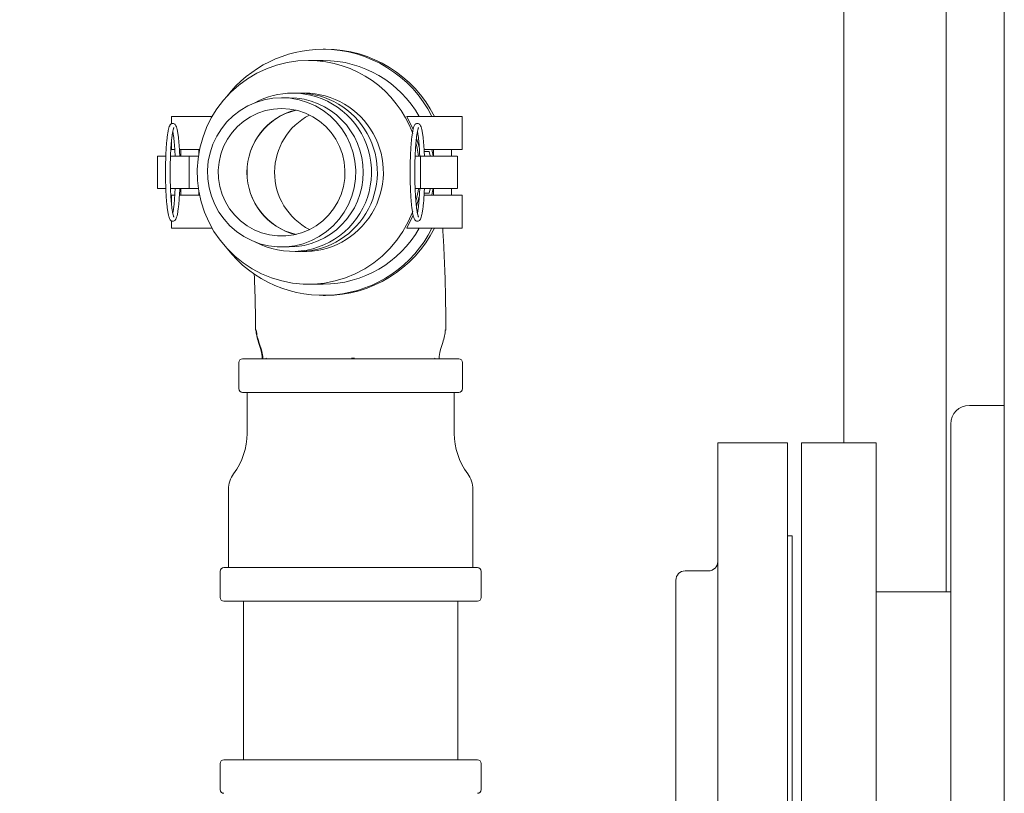
# Model space of a CAD drawing. Units: inches. Extents: x 0.1 to 22.1, y 0.1 to 17.1.
# Drawn here: x 9.6 to 10.4, y 2.4 to 3.1 of the extents above; entities that cross this region are included whole.
import ezdxf

# ---------------------------------------------------------------- set-up
doc = ezdxf.new("R2010")
doc.units = ezdxf.units.IN
doc.header["$MEASUREMENT"] = 0
doc.layers.add('7', color=7, linetype='Continuous', lineweight=15)
doc.styles.add('SLDTEXTSTYLE0', font='TXT', dxfattribs={"width": 0.75})
doc.dimstyles.new('SLDDIMSTYLE0', dxfattribs={"dimtxt": 0.12, "dimasz": 0.12, "dimexe": 0, "dimexo": 0.0625, "dimgap": 0.03, "dimtad": 0, "dimtih": 1, "dimtoh": 1, "dimdec": 6, "dimlfac": 16, "dimrnd": 1e-09, "dimzin": 12, "dimdsep": 46, "dimlunit": 5, "dimtxsty": 'SLDTEXTSTYLE0', "dimsah": 1, "dimcen": 0.09, "dimadec": 0, "dimazin": 3, "dimtfac": 1, "dimtofl": 0, "dimtmove": 0, "dimatfit": 3, "dimfxl": 0, "dimfrac": 2, "dimtolj": 1, "dimtzin": 12, "dimarcsym": 0})

# ---------------------------------------------------------------- blocks, each defined once
blk = doc.blocks.new('_D_2')
at = {"layer": '7', "color": 7}
for p, q in [((10.34501, 7.63196), (6.87084, 7.63196)), ((6.99584, 7.63196), (6.99584, 6.21967)), ((7.13595, 6.19529), (7.11158, 6.19529)), ((7.11158, 6.19529), (7.11158, 6.00479)), ((7.55156, 6.19529), (7.57593, 6.19529)), ((7.57593, 6.19529), (7.57593, 6.00479)), ((7.11158, 6.00479), (7.13595, 6.00479)), ((7.57593, 6.00479), (7.55156, 6.00479)), ((6.99584, 1.57931), (6.99584, 5.98042)), ((8.5991, 1.57931), (6.87084, 1.57931))]:
    blk.add_line(p, q, dxfattribs=at)
for points in [[(6.99584, 7.63196), (6.97584, 7.51196), (7.01584, 7.51196)], [(6.99584, 1.57931), (7.01584, 1.69931), (6.97584, 1.69931)]]:
    blk.add_solid(points, dxfattribs=at)
at = {"layer": '7', "color": 7, "char_height": 0.12, "attachment_point": 1, "style": 'SLDTEXTSTYLE0'}
for s, insert in [('96 13/16"', (6.39746, 6.15948)), ('2460', (7.16642, 6.15948))]:
    blk.add_mtext(s, dxfattribs=dict(at, insert=insert))

msp = doc.modelspace()

# ---------------------------------------------------------------- linework, layer by layer
at = {"color": 7, "linetype": 'Continuous', "lineweight": 15}
for p, q in [((10.29377676, 3.16165051), (10.29377676, 2.69649427)), ((10.3795683, 3.07874667), (10.3795683, 2.57149428)), ((9.85934849, 3.0261818), (9.85726959, 3.0261818)), ((9.85726959, 3.01680683), (9.84504536, 3.01680683)), ((9.83672952, 2.98946305), (9.83423483, 2.98941568)), ((9.84171899, 2.98946305), (9.8392243, 2.98941568)), ((9.82882956, 2.98555677), (9.82255942, 2.98555677)), ((9.73026938, 2.96993175), (9.73026938, 2.96377167)), ((9.73026938, 2.96993175), (9.7643167, 2.96993175)), ((9.93279596, 2.95899721), (9.92755342, 2.96993175)), ((9.92755342, 2.96993175), (9.97381438, 2.96993175)), ((9.97381438, 2.9421193), (9.97381438, 2.96993175)), ((9.73026938, 2.94973385), (9.73026938, 2.9421193)), ((9.93800238, 2.9432319), (9.93552675, 2.95151349)), ((9.73026938, 2.9421193), (9.73264323, 2.9421193)), ((9.73666163, 2.9421193), (9.7537753, 2.9421193)), ((9.73802524, 2.9421193), (9.73802524, 2.93672863)), ((9.75302518, 2.93803417), (9.75302518, 2.9421193)), ((9.94177989, 2.9421193), (9.97381438, 2.9421193)), ((9.94206874, 2.94063491), (9.94633897, 2.94063491)), ((9.94633897, 2.94063491), (9.94699089, 2.93676119)), ((9.9494809, 2.93679309), (9.9485396, 2.9421193)), ((9.9498718, 2.9421193), (9.9498718, 2.93672863)), ((9.96487177, 2.93672863), (9.96487177, 2.9421193)), ((9.71837735, 2.93672863), (9.71837735, 2.90938493)), ((9.71837735, 2.93672863), (9.71978364, 2.93672863)), ((9.71978364, 2.93672863), (9.72548429, 2.93672863)), ((9.72939907, 2.93672863), (9.73128269, 2.93672863)), ((9.73128269, 2.93672863), (9.74054678, 2.93672863)), ((9.74054678, 2.93672863), (9.74502586, 2.93672863)), ((9.74502586, 2.90938493), (9.74502586, 2.93672863)), ((9.74502586, 2.93672863), (9.74633323, 2.93672863)), ((9.93431886, 2.93672863), (9.93893429, 2.93672863)), ((9.93893429, 2.93672863), (9.93893429, 2.90938493)), ((9.93893429, 2.93672863), (9.95634511, 2.93672863)), ((9.95634511, 2.93672863), (9.95866169, 2.93672863)), ((9.95866169, 2.93672863), (9.968995, 2.93672863)), ((9.96985974, 2.90938493), (9.96985974, 2.93672863)), ((9.71837735, 2.90938493), (9.71978364, 2.90938493)), ((9.71978364, 2.90938493), (9.72548561, 2.90938493)), ((9.72940024, 2.90938493), (9.73128269, 2.90938493)), ((9.74054678, 2.90938493), (9.73128269, 2.90938493)), ((9.73802524, 2.90938493), (9.73802524, 2.90399426)), ((9.74054678, 2.90938493), (9.74502586, 2.90938493)), ((9.74502586, 2.90938493), (9.74633323, 2.90938493)), ((9.75302518, 2.90399426), (9.75302518, 2.90807939)), ((9.93432007, 2.90938493), (9.93893429, 2.90938493)), ((9.93893429, 2.90938493), (9.95634511, 2.90938493)), ((9.94633897, 2.90547865), (9.94206599, 2.90547865)), ((9.946991, 2.90935317), (9.94633897, 2.90547865)), ((9.9498718, 2.90938493), (9.9498718, 2.90399426)), ((9.95634511, 2.90938493), (9.95866169, 2.90938493)), ((9.95866169, 2.90938493), (9.968995, 2.90938493)), ((9.96487177, 2.90399426), (9.96487177, 2.90938493)), ((9.73026938, 2.90399426), (9.73026938, 2.89635169)), ((9.73026938, 2.90399426), (9.73263868, 2.90399426)), ((9.73666075, 2.90399426), (9.7537753, 2.90399426)), ((9.93552826, 2.89467458), (9.93800033, 2.90288298)), ((9.94177989, 2.90399426), (9.97381438, 2.90399426)), ((9.97381438, 2.87618181), (9.97381438, 2.90399426)), ((9.73026938, 2.882338), (9.73026938, 2.87618181)), ((9.92755342, 2.87618181), (9.93280249, 2.88707418)), ((9.73026938, 2.87618181), (9.7643167, 2.87618181)), ((9.92755342, 2.87618181), (9.97381438, 2.87618181)), ((9.82255942, 2.86055679), (9.82882956, 2.86055679)), ((9.84504536, 2.82930681), (9.85726959, 2.82930681)), ((9.85726959, 2.81993176), (9.85934849, 2.81993176)), ((9.78981235, 2.76680677), (9.88448459, 2.76680677)), ((9.81002301, 2.76724428), (9.80926519, 2.76680677)), ((9.88374283, 2.76724428), (9.88125048, 2.76724428)), ((9.88448459, 2.76680677), (9.97106239, 2.76680677)), ((9.95160956, 2.76680677), (9.95085178, 2.76724428)), ((9.78668736, 2.76368178), (9.78668736, 2.74180678)), ((9.97418738, 2.74180678), (9.97418738, 2.76368178)), ((9.97106239, 2.73868179), (9.78981235, 2.73868179)), ((9.79356236, 2.73868179), (9.79356236, 2.70430682)), ((9.96731239, 2.70430682), (9.96731239, 2.73868179)), ((10.42838081, 2.72774432), (10.39909956, 2.72774432)), ((10.38347456, 2.35274428), (10.38347456, 2.71211929)), ((10.2467558, 2.69649427), (10.18816204, 2.69649427)), ((10.18816204, 2.69649427), (10.18816204, 2.00899429)), ((10.2467558, 2.69649427), (10.2467558, 2.00899429)), ((10.32097457, 2.69649427), (10.25847455, 2.69649427)), ((10.25847455, 2.35274428), (10.25847455, 2.69649427)), ((10.32097457, 2.35274428), (10.32097457, 2.69649427)), ((9.7779374, 2.65743181), (9.7779374, 2.59180679)), ((9.98293738, 2.59180679), (9.98293738, 2.65743181)), ((10.25066206, 2.61836928), (10.2467558, 2.61836928)), ((10.25066206, 2.61836928), (10.25066206, 2.08711927)), ((9.7741874, 2.59180679), (9.88518242, 2.59180679)), ((9.88518242, 2.59180679), (9.98668738, 2.59180679)), ((9.77106241, 2.5886818), (9.77106241, 2.56680679)), ((9.98981237, 2.56680679), (9.98981237, 2.5886818)), ((10.18034957, 2.58907244), (10.1608183, 2.58907244)), ((10.15300579, 2.58125989), (10.15300579, 2.12422866)), ((10.38347456, 2.57149428), (10.32097457, 2.57149428)), ((9.98668738, 2.5636818), (9.7741874, 2.5636818)), ((9.79059364, 2.5636818), (9.79059364, 2.43086926)), ((9.97028115, 2.43086926), (9.97028115, 2.5636818)), ((9.77106241, 2.42774427), (9.77106241, 2.40586926)), ((9.7741874, 2.43086926), (9.78383011, 2.43086926)), ((9.78383011, 2.43086926), (9.98668738, 2.43086926)), ((9.98981237, 2.40586926), (9.98981237, 2.42774427))]:
    msp.add_line(p, q, dxfattribs=at)
at = {"color": 7, "linetype": 'Continuous', "lineweight": 15, "flags": 128}
for points in [[(9.84504536, 3.01680683), (9.83604856, 3.01636918), (9.8271358, 3.01506019), (9.81839024, 3.01289234), (9.80989357, 3.00988571), (9.80172507, 3.00606831), (9.79396107, 3.00147579), (9.78667402, 2.99615127), (9.7799319, 2.99014416), (9.77379779, 2.9835108), (9.76832894, 2.97631292), (9.76357634, 2.9686177), (9.75958434, 2.96049723), (9.75639034, 2.95202711), (9.75402405, 2.94328654), (9.7525076, 2.93435713), (9.75185517, 2.92532213), (9.75207282, 2.91626601), (9.7531585, 2.90727332), (9.75510218, 2.89842795), (9.75788559, 2.88981256), (9.76148277, 2.88150758), (9.76586013, 2.87359053), (9.7709769, 2.86613533), (9.77678513, 2.85921157), (9.78323076, 2.85288393), (9.79025352, 2.84721145), (9.79778785, 2.84224713), (9.80576342, 2.83803733), (9.81410572, 2.83462128), (9.82273695, 2.83203096), (9.83157645, 2.83029056), (9.84054171, 2.82941629), (9.849549, 2.82941629), (9.85851426, 2.83029056), (9.86735376, 2.83203096), (9.87598492, 2.83462128), (9.88432722, 2.83803733), (9.89230279, 2.84224713), (9.89983712, 2.84721145), (9.90685987, 2.85288393), (9.91330551, 2.85921157), (9.91911381, 2.86613533), (9.92423054, 2.87359053), (9.92860791, 2.88150758), (9.93220512, 2.88981256), (9.93245343, 2.89047864)], [(9.82255942, 2.98555677), (9.81520937, 2.9851181), (9.80796244, 2.98380823), (9.80092047, 2.98164551), (9.79418224, 2.97866029), (9.78784235, 2.97489467), (9.78198983, 2.97040122), (9.77670681, 2.96524324), (9.77206751, 2.95949302), (9.76813696, 2.9532313), (9.76497039, 2.94654602), (9.76261223, 2.93953096), (9.76109557, 2.93228468), (9.76044181, 2.9249089), (9.76065998, 2.91750701), (9.76174706, 2.91018315), (9.76368788, 2.90303991), (9.76645508, 2.89617767), (9.77000994, 2.88969281), (9.77430239, 2.88367632), (9.77927228, 2.87821261), (9.78484987, 2.87337838), (9.79095678, 2.86924155), (9.79750735, 2.86586019), (9.80440955, 2.86328175), (9.81156658, 2.86154237), (9.8188779, 2.86066656), (9.82624093, 2.86066656), (9.83355225, 2.86154237), (9.84070928, 2.86328175), (9.84761148, 2.86586019), (9.85416205, 2.86924155), (9.86026896, 2.87337838), (9.86584655, 2.87821261), (9.87081644, 2.88367632), (9.87510889, 2.88969281), (9.87866375, 2.89617767), (9.88143095, 2.90303991), (9.88337177, 2.91018315), (9.88445885, 2.91750701), (9.88467709, 2.9249089), (9.88402326, 2.93228468), (9.8825066, 2.93953096), (9.88014852, 2.94654602), (9.87698187, 2.9532313), (9.87305133, 2.95949302), (9.86841202, 2.96524324), (9.863129, 2.97040122), (9.85727648, 2.97489467), (9.85093659, 2.97866029), (9.84419837, 2.98164551), (9.83715639, 2.98380823), (9.82990953, 2.9851181), (9.82255942, 2.98555677)], [(9.82255942, 2.97649435), (9.81576479, 2.97605552), (9.80908178, 2.97474654), (9.80262002, 2.97258888), (9.79648568, 2.96961789), (9.79077946, 2.96588233), (9.78559508, 2.96144359), (9.78101766, 2.95637455), (9.77712231, 2.95075838), (9.77397312, 2.94468741), (9.77162164, 2.93826121), (9.77010659, 2.93158538), (9.76945284, 2.92476957), (9.769671, 2.91792552), (9.77075771, 2.91116581), (9.77269494, 2.9046013), (9.77545092, 2.89833988), (9.77898049, 2.89248428), (9.78322556, 2.88713072), (9.78811654, 2.88236704), (9.79357299, 2.87827142), (9.79950544, 2.87491125), (9.80581651, 2.87234161), (9.81240243, 2.87060473), (9.8191551, 2.86972907), (9.82596373, 2.86972907), (9.8327164, 2.87060473), (9.83930232, 2.87234161), (9.84561339, 2.87491125), (9.85154584, 2.87827142), (9.85700236, 2.88236704), (9.86189327, 2.88713072), (9.86613842, 2.89248428), (9.86966791, 2.89833988), (9.87242389, 2.9046013), (9.87436119, 2.91116581), (9.87544783, 2.91792552), (9.87566607, 2.92476957), (9.87501224, 2.93158538), (9.87349719, 2.93826121), (9.87114571, 2.94468741), (9.86799652, 2.95075838), (9.86410117, 2.95637455), (9.85952375, 2.96144359), (9.85433937, 2.96588233), (9.84863315, 2.96961789), (9.84249881, 2.97258888), (9.83603705, 2.97474654), (9.82935404, 2.97605552), (9.82255942, 2.97649435)], [(9.93726616, 2.93672863), (9.93606663, 2.94328654), (9.93521047, 2.94685064)], [(9.93535842, 2.89983733), (9.93693217, 2.90727332), (9.93726616, 2.90938493)], [(9.9485396, 2.90399426), (9.94915637, 2.90727332), (9.94948314, 2.90933543)]]:
    msp.add_lwpolyline(points, dxfattribs=at)
at = {"color": 7, "linetype": 'Continuous', "lineweight": 15}
for centre, radius, start, end in [((9.85734802, 2.92384111), 0.10234072, 90.04391131, 142.16697573), ((9.85714255, 2.92370035), 0.10248153, 26.81552164, 89.92897513), ((9.85922153, 2.92370041), 0.10248146, 26.8155, 89.9290173), ((9.84489565, 2.92355827), 0.09324868, 20.04500108, 89.90801339), ((9.85717684, 2.92369383), 0.09311304, 29.7738805, 89.94292652), ((9.83175234, 2.92371566), 0.06574739, 90.0107041, 118.74806832), ((9.83159347, 2.92313986), 0.06632335, 241.68054694, 89.87336627), ((9.83644575, 2.9230624), 0.06640126, 268.09190063, 89.7551413), ((9.84143522, 2.9230624), 0.06640126, 268.09190063, 89.7551413), ((9.82855072, 2.92305678), 0.06250062, 270.2556215, 89.7443785), ((9.84702482, 2.92305678), 0.05349424, 103.39303231, 256.60696769), ((9.84737245, 2.92305678), 0.0538128, 104.25252716, 255.74747284), ((9.87044926, 2.92313109), 0.05376786, 117.05342551, 179.8755036), ((9.87046213, 2.92299089), 0.05378122, 179.72617522, 242.93844653), ((9.85728908, 2.92222981), 0.10226806, 217.83444181, 333.23914248), ((9.85716634, 2.92243795), 0.0931312, 270.06351787, 330.21959727), ((9.85922137, 2.92241339), 0.10248171, 270.07106826, 333.18441444), ((9.78981238, 2.76368178), 0.003125, 90, 180), ((9.97106238, 2.76368178), 0.003125, 0, 90), ((9.78981238, 2.74180678), 0.003125, 180, 270), ((9.97106238, 2.74180678), 0.003125, 270, 0), ((10.39909956, 2.71211928), 0.015625, 90, 180), ((9.73731238, 2.70430678), 0.05625, 323.13010235, 0), ((10.02356238, 2.70430678), 0.05625, 180, 216.86989765), ((9.79981238, 2.65743178), 0.021875, 143.13010235, 180), ((9.96106238, 2.65743178), 0.021875, 0, 36.86989765), ((9.77418738, 2.58868178), 0.003125, 90, 180), ((9.98668738, 2.58868178), 0.003125, 0, 90), ((10.18034956, 2.59688491), 0.0078125, 270, 0), ((10.16081831, 2.58125991), 0.0078125, 90, 180), ((9.77418738, 2.56680678), 0.003125, 180, 270), ((9.98668738, 2.56680678), 0.003125, 270, 0), ((9.77418738, 2.42774428), 0.003125, 90, 180), ((9.98668738, 2.42774428), 0.003125, 0, 90), ((9.77418738, 2.40586928), 0.003125, 180, 270), ((9.98668738, 2.40586928), 0.003125, 270, 360)]:
    msp.add_arc(centre, radius, start, end, dxfattribs=at)
for points, knots in [([(10.42838081, 3.16165051), (10.42838081, 3.15268788), (10.42838081, 3.13538286), (10.42838081, 3.11049682), (10.42838081, 3.08782183), (10.42838081, 3.06759683), (10.42838081, 3.0507852), (10.42838081, 3.03715998), (10.42838081, 3.02632158), (10.42838081, 3.01581139), (10.42838081, 3.00604307), (10.42838081, 2.99668921), (10.42838081, 2.98876429), (10.42838081, 2.98164478), (10.42838081, 2.97523262), (10.42838081, 2.96908331), (10.42838081, 2.96300949), (10.42838081, 2.95558861), (10.42838081, 2.94630561), (10.42838081, 2.93425183), (10.42838081, 2.91914739), (10.42838081, 2.9005569), (10.42838081, 2.87815164), (10.42838081, 2.85400456), (10.42838081, 2.82822958), (10.42838081, 2.80095198), (10.42838081, 2.77228679), (10.42838081, 2.74232024), (10.42838081, 2.71094272), (10.42838081, 2.67800379), (10.42838081, 2.64632981), (10.42838081, 2.61643225), (10.42838081, 2.58870988), (10.42838081, 2.56018644), (10.42838081, 2.5309367), (10.42838081, 2.50104789), (10.42838081, 2.47060353), (10.42838081, 2.43966496), (10.42838081, 2.40836781), (10.42838081, 2.37691875), (10.42838081, 2.34557291), (10.42838081, 2.31459052), (10.42838081, 2.28423095), (10.42838081, 2.25475388), (10.42838081, 2.22642074), (10.42838081, 2.19941705), (10.42838081, 2.17379197), (10.42838081, 2.14957561), (10.42838081, 2.12678479), (10.42838081, 2.10539502), (10.42838081, 2.0853928), (10.42838081, 2.06679252), (10.42838081, 2.04965586), (10.42838081, 2.03405968), (10.42838081, 2.0200572), (10.42838081, 2.0077845), (10.42838079, 1.99832514), (10.42838083, 1.99355707), (10.42838084, 1.99169657)], [0, 0, 0, 0, 0.015840032, 0.030583881, 0.044055485, 0.056203386, 0.067093892, 0.075328899, 0.082940705, 0.090077112, 0.100091068, 0.10936712, 0.119889599, 0.129724453, 0.140076707, 0.150943634, 0.162276091, 0.174007941, 0.193065366, 0.21273238, 0.232973552, 0.260770683, 0.288339784, 0.315440978, 0.342011952, 0.368260634, 0.393875419, 0.418844148, 0.443497774, 0.467967248, 0.492252435, 0.510361758, 0.528403263, 0.546410791, 0.564414665, 0.582404, 0.600446519, 0.618631657, 0.637031711, 0.655630303, 0.674385076, 0.693247661, 0.71217966, 0.731139923, 0.750086181, 0.769027768, 0.788015794, 0.807087838, 0.826266049, 0.845579811, 0.865147757, 0.884974491, 0.905033939, 0.925289504, 0.945694953, 0.966195413, 0.986809432, 1, 1, 1, 1]), ([(9.73718023, 2.93669197), (9.73717953, 2.93671451), (9.73712318, 2.93851132), (9.73693984, 2.94185766), (9.7366275, 2.94658626), (9.73623672, 2.9508347), (9.73578459, 2.95456388), (9.73527195, 2.9577068), (9.7346909, 2.96024121), (9.7341145, 2.96189309), (9.73347263, 2.96298551), (9.73266297, 2.96379008), (9.73129097, 2.9642202), (9.72996167, 2.96376176), (9.72919249, 2.96298299), (9.72859064, 2.96197721), (9.72803983, 2.96047108), (9.72746713, 2.95811455), (9.72694054, 2.955031), (9.72647068, 2.95129102), (9.7260712, 2.94705245), (9.72574279, 2.94236919), (9.72548917, 2.93732072), (9.72531425, 2.93199988), (9.72522098, 2.92650774), (9.72521077, 2.92094993), (9.72528412, 2.91543403), (9.72543924, 2.91006692), (9.7256736, 2.90495225), (9.72598293, 2.90018782), (9.72636199, 2.89586297), (9.72680573, 2.89205488), (9.72730979, 2.88882444), (9.72787861, 2.88620255), (9.72846349, 2.88441295), (9.72909093, 2.88324789), (9.72991154, 2.88237676), (9.73127877, 2.88189194), (9.73264387, 2.88231287), (9.73343443, 2.88308804), (9.73403746, 2.88407117), (9.73458752, 2.88553704), (9.73516028, 2.88784038), (9.73569139, 2.89089364), (9.73616494, 2.89460777), (9.73656965, 2.89881546), (9.73689628, 2.90349467), (9.73709806, 2.90707867), (9.73716557, 2.90914153), (9.7371751, 2.90943274)], [0, 0, 0, 0, 0.000317673, 0.025319936, 0.050348681, 0.075424141, 0.100579844, 0.125886958, 0.151514796, 0.177975995, 0.193986321, 0.20668312, 0.218779663, 0.231414617, 0.243493863, 0.258444654, 0.282117643, 0.307101776, 0.333493813, 0.359061211, 0.384320094, 0.40944117, 0.434491908, 0.459504552, 0.484495993, 0.5094783, 0.534459914, 0.559445972, 0.584445254, 0.609469387, 0.634536324, 0.659677339, 0.684955888, 0.710518724, 0.736794172, 0.755291371, 0.768674839, 0.780792521, 0.793536183, 0.805583896, 0.820265873, 0.843306979, 0.868361969, 0.894838342, 0.920432461, 0.945702152, 0.97082828, 0.995881868, 1, 1, 1, 1]), ([(9.94225736, 2.93672863), (9.94225704, 2.93673895), (9.94220213, 2.93852407), (9.94201748, 2.94185707), (9.94170592, 2.94658642), (9.94131495, 2.95083465), (9.94086279, 2.95456395), (9.94035022, 2.95770671), (9.93976922, 2.96024126), (9.93919272, 2.96189309), (9.93855083, 2.9629855), (9.93774124, 2.96379008), (9.93636922, 2.9642202), (9.93503993, 2.96376176), (9.93427074, 2.96298299), (9.93366895, 2.96197721), (9.93311811, 2.96047108), (9.93254543, 2.95811455), (9.93201885, 2.95503099), (9.93154891, 2.95129102), (9.93114951, 2.94705245), (9.93082108, 2.94236919), (9.93056746, 2.93732072), (9.93039256, 2.93199987), (9.93029921, 2.92650776), (9.93028909, 2.92094994), (9.93036236, 2.91543399), (9.9305175, 2.91006694), (9.93075186, 2.90495225), (9.93106117, 2.90018782), (9.93144031, 2.89586297), (9.93188398, 2.89205488), (9.93238805, 2.88882444), (9.93295691, 2.88620255), (9.93354181, 2.88441295), (9.93416917, 2.88324788), (9.93498985, 2.88237676), (9.93635707, 2.88189193), (9.93772213, 2.88231288), (9.93851268, 2.88308801), (9.93911574, 2.88407123), (9.93966583, 2.88553699), (9.94023852, 2.88784038), (9.94076965, 2.89089365), (9.94124318, 2.89460774), (9.94164796, 2.89881548), (9.9419744, 2.90349489), (9.94217565, 2.90706309), (9.94224273, 2.90910974), (9.94225175, 2.90938493)], [0, 0, 0, 0, 0.000145393, 0.025157634, 0.050196359, 0.075281818, 0.100447566, 0.125765302, 0.151402753, 0.177874545, 0.193891254, 0.206593069, 0.218694435, 0.231334428, 0.243418491, 0.258375214, 0.282057643, 0.307051739, 0.3334543, 0.359031907, 0.384300851, 0.409431944, 0.434492671, 0.45951529, 0.484516802, 0.50950906, 0.534500552, 0.559496745, 0.584505996, 0.609540107, 0.634617051, 0.659768079, 0.685056708, 0.710629754, 0.73691568, 0.755420228, 0.768809078, 0.780931593, 0.79368026, 0.805732778, 0.820419984, 0.843470919, 0.868535883, 0.895022814, 0.920627139, 0.94590647, 0.971042972, 0.996106557, 1, 1, 1, 1]), ([(9.73229798, 2.88556221), (9.73230134, 2.88555938), (9.73238406, 2.88548977), (9.73213187, 2.88579229), (9.73186712, 2.88658256), (9.73143237, 2.8881612), (9.73098959, 2.89050419), (9.73054645, 2.89360184), (9.73014278, 2.89735369), (9.7297927, 2.90166056), (9.72950838, 2.90641917), (9.72929706, 2.91152545), (9.72916377, 2.9168711), (9.72911195, 2.9223455), (9.72914255, 2.92783607), (9.72925502, 2.93323026), (9.72944709, 2.93841722), (9.7297143, 2.94329018), (9.73005063, 2.94774711), (9.7304482, 2.95169329), (9.73089432, 2.95503665), (9.73137837, 2.957701), (9.7318233, 2.959465), (9.73221207, 2.96042044), (9.73226915, 2.96050059), (9.73229277, 2.96053375)], [0, 0, 0, 0, 0.0011817215, 0.029095342, 0.0639410156, 0.1053245992, 0.1508748653, 0.1984975572, 0.2470674695, 0.2960846332, 0.3453311974, 0.3947009713, 0.4441394188, 0.49361592, 0.54310743, 0.5925971962, 0.6420641579, 0.691487131, 0.7408347099, 0.7900538811, 0.839045199, 0.8875993302, 0.9352254125, 0.9731982593, 1, 1, 1, 1]), ([(9.73132808, 2.957297), (9.73136151, 2.95715162), (9.73155248, 2.95632092), (9.73189103, 2.95414006), (9.73231697, 2.95075239), (9.73269769, 2.94670817), (9.73301018, 2.94214902), (9.73320012, 2.93876894), (9.73326167, 2.93687862), (9.73326655, 2.93672863)], [0, 0, 0, 0, 0.038692385, 0.22108205, 0.408978827, 0.599415072, 0.791092787, 0.983424208, 1, 1, 1, 1]), ([(9.93737624, 2.88556221), (9.93737961, 2.88555938), (9.93746254, 2.88548985), (9.93720998, 2.88579226), (9.93694544, 2.88658258), (9.93651057, 2.8881612), (9.93606779, 2.89050419), (9.93562477, 2.89360184), (9.93522107, 2.89735369), (9.93487101, 2.90166055), (9.93458663, 2.90641921), (9.93437531, 2.91152539), (9.93424209, 2.91687113), (9.93419019, 2.92234549), (9.93422079, 2.92783608), (9.93433334, 2.93323022), (9.93452532, 2.9384173), (9.93479261, 2.94329013), (9.93512891, 2.94774712), (9.93552651, 2.95169328), (9.93597257, 2.95503665), (9.93645663, 2.957701), (9.93690156, 2.959465), (9.93729032, 2.96042044), (9.93734743, 2.96050059), (9.93737107, 2.96053375)], [0, 0, 0, 0, 0.001183064, 0.029095369, 0.06394103, 0.105324628, 0.150874877, 0.198497496, 0.24706739, 0.296084536, 0.345331099, 0.394701335, 0.444139454, 0.49361594, 0.543107432, 0.592597187, 0.642063683, 0.691487261, 0.740834822, 0.790053975, 0.839045247, 0.887599361, 0.935225425, 0.973198258, 1, 1, 1, 1]), ([(9.93640638, 2.957297), (9.93643979, 2.95715162), (9.93663069, 2.95632092), (9.93696925, 2.95414006), (9.93739522, 2.95075239), (9.93777603, 2.94670817), (9.93808834, 2.94214901), (9.93827856, 2.93876895), (9.93833994, 2.93687862), (9.93834481, 2.93672863)], [0, 0, 0, 0, 0.038692271, 0.221081841, 0.408978738, 0.599415092, 0.791092749, 0.983424247, 1, 1, 1, 1]), ([(9.74633323, 2.93672863), (9.74651166, 2.93672863), (9.74685321, 2.93672863), (9.74850832, 2.93672863), (9.75066779, 2.93672863), (9.75238088, 2.93672863), (9.75324753, 2.93672863)], [0, 0, 0, 0, 0.261677726, 0.50089773, 0.747507868, 1, 1, 1, 1]), ([(9.968995, 2.93672863), (9.96929558, 2.93672863), (9.9697869, 2.93672863), (9.96976909, 2.93672863), (9.96976217, 2.93672863)], [0, 0, 0, 0, 0.611767558, 1, 1, 1, 1]), ([(9.7332689, 2.90938493), (9.73319557, 2.90774293), (9.73304714, 2.90441898), (9.73273182, 2.89986512), (9.7323559, 2.89571413), (9.73192373, 2.89220054), (9.73157202, 2.88988612), (9.73136882, 2.88900799), (9.73132977, 2.88883922)], [0, 0, 0, 0, 0.1880986, 0.380773691, 0.573031361, 0.764562666, 0.954749304, 1, 1, 1, 1]), ([(9.74633323, 2.90938493), (9.74651154, 2.90938493), (9.74685286, 2.90938493), (9.74850959, 2.90938493), (9.75056154, 2.90938493), (9.75215276, 2.90938493), (9.75289898, 2.90938493)], [0, 0, 0, 0, 0.271087685, 0.518910066, 0.774388331, 1, 1, 1, 1]), ([(9.9383594, 2.90970634), (9.93835735, 2.90964059), (9.93830071, 2.90782339), (9.93811887, 2.90448749), (9.93781257, 2.89985705), (9.93743354, 2.89571623), (9.93700221, 2.89220004), (9.93665018, 2.88988612), (9.93644706, 2.889008), (9.93640803, 2.88883922)], [0, 0, 0, 0, 0.007156654, 0.197773955, 0.388152981, 0.578119633, 0.767372519, 0.955288645, 1, 1, 1, 1]), ([(9.968995, 2.90938493), (9.96929558, 2.90938493), (9.9697869, 2.90938493), (9.96976909, 2.90938493), (9.96976217, 2.90938493)], [0, 0, 0, 0, 0.611767558, 1, 1, 1, 1]), ([(9.96021688, 2.79090053), (9.96020837, 2.7948432), (9.96019645, 2.80035981), (9.96011722, 2.80845642), (9.96002341, 2.81528901), (9.95986753, 2.82336482), (9.95965695, 2.83173951), (9.9593852, 2.84037681), (9.95905046, 2.84912081), (9.95865359, 2.85788232), (9.95818705, 2.86654934), (9.95782613, 2.87266908), (9.95760345, 2.87580511), (9.9575767, 2.87618181)], [0, 0, 0, 0, 0.132189959, 0.184961481, 0.272504454, 0.362986867, 0.459688059, 0.560222757, 0.663657551, 0.769260762, 0.876542727, 0.985170147, 1, 1, 1, 1]), ([(9.7996084, 2.83795029), (9.79967804, 2.83647078), (9.79986367, 2.83252731), (9.80010177, 2.82590903), (9.80032204, 2.81840301), (9.80047207, 2.81150615), (9.80056763, 2.80537757), (9.80064051, 2.7986665), (9.80065121, 2.7938802), (9.80065786, 2.79090053)], [0, 0, 0, 0, 0.101177479, 0.269678974, 0.433626144, 0.583811389, 0.704786844, 0.816217018, 1, 1, 1, 1]), ([(9.80152898, 2.79090053), (9.80129938, 2.79090053), (9.80060841, 2.79090053), (9.80084055, 2.79090053), (9.80099556, 2.79090053)], [0, 0, 0, 0, 0.332291445, 1, 1, 1, 1]), ([(9.8063621, 2.76724428), (9.80609024, 2.76936284), (9.80550551, 2.77391959), (9.803383, 2.78004451), (9.80159269, 2.78576038), (9.80122866, 2.78926931), (9.80105943, 2.79090053)], [0, 0, 0, 0, 0.262956734, 0.565584008, 0.79805007, 1, 1, 1, 1]), ([(9.80129461, 2.79090053), (9.80152102, 2.78902508), (9.80200994, 2.78497511), (9.80411867, 2.77907309), (9.80622587, 2.77316995), (9.80671401, 2.76911973), (9.80694004, 2.76724428)], [0, 0, 0, 0, 0.23156561, 0.500057495, 0.768501644, 1, 1, 1, 1]), ([(9.95451264, 2.76724428), (9.95478452, 2.76936284), (9.95536928, 2.77391959), (9.95749177, 2.78004451), (9.95928211, 2.78576038), (9.9596461, 2.78926931), (9.95981532, 2.79090053)], [0, 0, 0, 0, 0.262956918, 0.565584304, 0.798050269, 1, 1, 1, 1]), ([(9.9593458, 2.79090053), (9.95956033, 2.79090053), (9.9607209, 2.79090053), (9.960222, 2.79090053), (9.95981532, 2.79090053)], [0, 0, 0, 0, 0.184846864, 1, 1, 1, 1])]:
    msp.add_open_spline(points, degree=3, knots=knots, dxfattribs=at)

# ---------------------------------------------------------------- dimensions: what is measured, and where the dimension line sits
at = {"layer": '7', "color": 7}
dim = msp.add_linear_dim(base=(6.99583719, 1.57930678), p1=(10.39500796, 7.63196303), p2=(8.64909956, 1.57930678), angle=90, dimstyle='SLDDIMSTYLE0', dxfattribs=at)
dim.commit()
dim.dimension.update_dxf_attribs({"geometry": '_D_2', "text_midpoint": (6.99583719, 6.1000421), "dimtype": 160})

doc.saveas('drawing.dxf')
